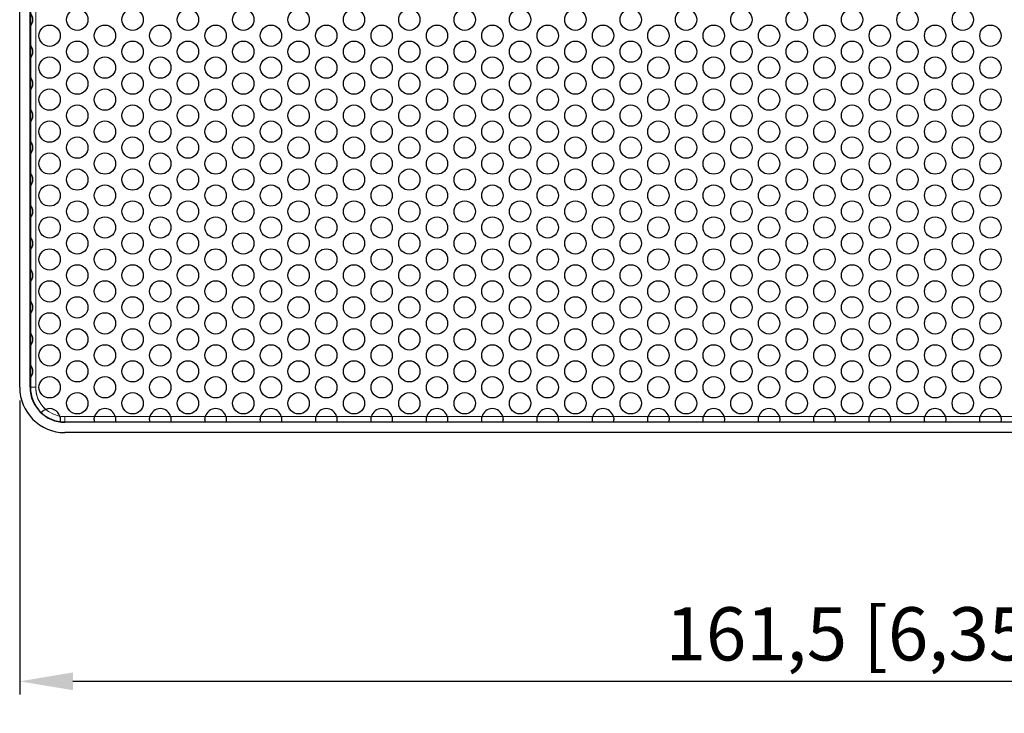
# Model space of a CAD drawing. Units: millimetres. Extents: x 59 to 466, y -174 to 384.
# Drawn here: x 59 to 151, y 121 to 186 of the extents above; entities that cross this region are included whole.
import ezdxf

# ---------------------------------------------------------------- set-up
doc = ezdxf.new("R2010")
doc.units = ezdxf.units.MM
doc.header["$LTSCALE"] = 2
for name, color, linetype, lineweight in [('Dimensions', 7, 'Continuous', 15), ('Dimensions @ 2.5', 7, 'Continuous', 15), ('Visible (ISO)', 7, 'Continuous', 25), ('Visible Narrow (ISO)', 7, 'Continuous', 15)]:
    doc.layers.add(name, color=color, linetype=linetype, lineweight=lineweight)
doc.styles.get("Standard").update_dxf_attribs({"font": 'arial.ttf'})
doc.dimstyles.get("Standard").update_dxf_attribs({"dimtxt": 2, "dimasz": 2, "dimexe": 0.5, "dimexo": 0.5, "dimgap": 0.5, "dimtad": 1, "dimtxsty": 'Standard', "dimcen": 0, "dimadec": 0, "dimazin": 2, "dimtfac": 1, "dimtofl": 0, "dimtmove": 0, "dimatfit": 3, "dimfxl": 0, "dimtolj": 1, "dimtzin": 0, "dimarcsym": 0})

# ---------------------------------------------------------------- blocks, each defined once
blk = doc.blocks.new('*D20')
at = {"layer": 'Defpoints', "color": 0, "transparency": 16777216}
for p in [(59.05, 151.45), (220.55, 151.45), (220.55, 123.859)]:
    blk.add_point(p, dxfattribs=at)
at = {"layer": 'Dimensions', "color": 0, "linetype": 'ByBlock', "lineweight": -2, "transparency": 16777216}
for p, q in [((59.05, 150.2), (59.05, 122.609)), ((220.55, 150.2), (220.55, 122.609)), ((64.05, 123.859), (215.55, 123.859))]:
    blk.add_line(p, q, dxfattribs=at)
at = {"layer": 'Dimensions', "color": 0, "transparency": 16777216}
for points in [[(64.05, 124.693), (64.05, 123.026), (59.05, 123.859)], [(215.55, 124.693), (215.55, 123.026), (220.55, 123.859)]]:
    blk.add_solid(points, dxfattribs=at)
at = {"layer": 'Dimensions', "color": 0, "transparency": 16777216, "insert": (139.8, 128.314), "char_height": 5, "attachment_point": 5}
blk.add_mtext('\\A1;161,5 [6,358]', dxfattribs=at)

msp = doc.modelspace()

# ---------------------------------------------------------------- linework, layer by layer
at = {"layer": 'Visible (ISO)'}
for p, q in [((59.05, 151.45), (59.05, 379.45)), ((60.022, 151.45), (60.022, 379.45)), ((60.05, 379.45), (60.05, 151.45)), ((60.05, 185.337), (60.05, 183.563)), ((60.05, 182.337), (60.05, 180.563)), ((60.05, 179.337), (60.05, 177.563)), ((60.05, 176.337), (60.05, 174.563)), ((60.05, 173.337), (60.05, 171.563)), ((60.05, 170.337), (60.05, 168.563)), ((60.05, 167.337), (60.05, 165.563)), ((60.05, 164.337), (60.05, 162.563)), ((60.05, 161.337), (60.05, 159.563)), ((60.05, 158.337), (60.05, 156.563)), ((60.05, 155.337), (60.05, 153.563)), ((60.05, 152.337), (60.05, 151.45)), ((63.3, 148.2), (216.3, 148.2)), ((63.3, 148.2), (66.086, 148.2)), ((216.3, 148.172), (63.3, 148.172)), ((68.022, 148.2), (71.282, 148.2)), ((73.218, 148.2), (76.478, 148.2)), ((78.414, 148.2), (81.674, 148.2)), ((83.611, 148.2), (86.87, 148.2)), ((88.807, 148.2), (92.066, 148.2)), ((94.003, 148.2), (97.263, 148.2)), ((99.199, 148.2), (102.459, 148.2)), ((104.395, 148.2), (107.655, 148.2)), ((109.591, 148.2), (112.851, 148.2)), ((114.787, 148.2), (118.047, 148.2)), ((119.984, 148.2), (123.243, 148.2)), ((125.18, 148.2), (128.439, 148.2)), ((130.376, 148.2), (133.636, 148.2)), ((135.572, 148.2), (138.832, 148.2)), ((140.768, 148.2), (144.028, 148.2)), ((145.964, 148.2), (149.224, 148.2)), ((151.161, 148.2), (154.42, 148.2)), ((216.3, 147.2), (63.3, 147.2))]:
    msp.add_line(p, q, dxfattribs=at)
for centre in [(64.456, 185.95), (69.652, 185.95), (74.848, 185.95), (80.044, 185.95), (85.24, 185.95), (90.437, 185.95), (95.633, 185.95), (100.829, 185.95), (106.025, 185.95), (111.221, 185.95), (116.417, 185.95), (121.613, 185.95), (126.81, 185.95), (132.006, 185.95), (137.202, 185.95), (142.398, 185.95), (147.594, 185.95), (61.858, 184.45), (67.054, 184.45), (72.25, 184.45), (77.446, 184.45), (82.642, 184.45), (87.838, 184.45), (93.035, 184.45), (98.231, 184.45), (103.427, 184.45), (108.623, 184.45), (113.819, 184.45), (119.015, 184.45), (124.212, 184.45), (129.408, 184.45), (134.604, 184.45), (139.8, 184.45), (144.996, 184.45), (150.192, 184.45), (64.456, 182.95), (69.652, 182.95), (74.848, 182.95), (80.044, 182.95), (85.24, 182.95), (90.437, 182.95), (95.633, 182.95), (100.829, 182.95), (106.025, 182.95), (111.221, 182.95), (116.417, 182.95), (121.613, 182.95), (126.81, 182.95), (132.006, 182.95), (137.202, 182.95), (142.398, 182.95), (147.594, 182.95), (61.858, 181.45), (67.054, 181.45), (72.25, 181.45), (77.446, 181.45), (82.642, 181.45), (87.838, 181.45), (93.035, 181.45), (98.231, 181.45), (103.427, 181.45), (108.623, 181.45), (113.819, 181.45), (119.015, 181.45), (124.212, 181.45), (129.408, 181.45), (134.604, 181.45), (139.8, 181.45), (144.996, 181.45), (150.192, 181.45), (64.456, 179.95), (69.652, 179.95), (74.848, 179.95), (80.044, 179.95), (85.24, 179.95), (90.437, 179.95), (95.633, 179.95), (100.829, 179.95), (106.025, 179.95), (111.221, 179.95), (116.417, 179.95), (121.613, 179.95), (126.81, 179.95), (132.006, 179.95), (137.202, 179.95), (142.398, 179.95), (147.594, 179.95), (61.858, 178.45), (67.054, 178.45), (72.25, 178.45), (77.446, 178.45), (82.642, 178.45), (87.838, 178.45), (93.035, 178.45), (98.231, 178.45), (103.427, 178.45), (108.623, 178.45), (113.819, 178.45), (119.015, 178.45), (124.212, 178.45), (129.408, 178.45), (134.604, 178.45), (139.8, 178.45), (144.996, 178.45), (150.192, 178.45), (64.456, 176.95), (69.652, 176.95), (74.848, 176.95), (80.044, 176.95), (85.24, 176.95), (90.437, 176.95), (95.633, 176.95), (100.829, 176.95), (106.025, 176.95), (111.221, 176.95), (116.417, 176.95), (121.613, 176.95), (126.81, 176.95), (132.006, 176.95), (137.202, 176.95), (142.398, 176.95), (147.594, 176.95), (61.858, 175.45), (67.054, 175.45), (72.25, 175.45), (77.446, 175.45), (82.642, 175.45), (87.838, 175.45), (93.035, 175.45), (98.231, 175.45), (103.427, 175.45), (108.623, 175.45), (113.819, 175.45), (119.015, 175.45), (124.212, 175.45), (129.408, 175.45), (134.604, 175.45), (139.8, 175.45), (144.996, 175.45), (150.192, 175.45), (64.456, 173.95), (69.652, 173.95), (74.848, 173.95), (80.044, 173.95), (85.24, 173.95), (90.437, 173.95), (95.633, 173.95), (100.829, 173.95), (106.025, 173.95), (111.221, 173.95), (116.417, 173.95), (121.613, 173.95), (126.81, 173.95), (132.006, 173.95), (137.202, 173.95), (142.398, 173.95), (147.594, 173.95), (61.858, 172.45), (67.054, 172.45), (72.25, 172.45), (77.446, 172.45), (82.642, 172.45), (87.838, 172.45), (93.035, 172.45), (98.231, 172.45), (103.427, 172.45), (108.623, 172.45), (113.819, 172.45), (119.015, 172.45), (124.212, 172.45), (129.408, 172.45), (134.604, 172.45), (139.8, 172.45), (144.996, 172.45), (150.192, 172.45), (64.456, 170.95), (69.652, 170.95), (74.848, 170.95), (80.044, 170.95), (85.24, 170.95), (90.437, 170.95), (95.633, 170.95), (100.829, 170.95), (106.025, 170.95), (111.221, 170.95), (116.417, 170.95), (121.613, 170.95), (126.81, 170.95), (132.006, 170.95), (137.202, 170.95), (142.398, 170.95), (147.594, 170.95), (61.858, 169.45), (67.054, 169.45), (72.25, 169.45), (77.446, 169.45), (82.642, 169.45), (87.838, 169.45), (93.035, 169.45), (98.231, 169.45), (103.427, 169.45), (108.623, 169.45), (113.819, 169.45), (119.015, 169.45), (124.212, 169.45), (129.408, 169.45), (134.604, 169.45), (139.8, 169.45), (144.996, 169.45), (150.192, 169.45), (64.456, 167.95), (69.652, 167.95), (74.848, 167.95), (80.044, 167.95), (85.24, 167.95), (90.437, 167.95), (95.633, 167.95), (100.829, 167.95), (106.025, 167.95), (111.221, 167.95), (116.417, 167.95), (121.613, 167.95), (126.81, 167.95), (132.006, 167.95), (137.202, 167.95), (142.398, 167.95), (147.594, 167.95), (61.858, 166.45), (67.054, 166.45), (72.25, 166.45), (77.446, 166.45), (82.642, 166.45), (87.838, 166.45), (93.035, 166.45), (98.231, 166.45), (103.427, 166.45), (108.623, 166.45), (113.819, 166.45), (119.015, 166.45), (124.212, 166.45), (129.408, 166.45), (134.604, 166.45), (139.8, 166.45), (144.996, 166.45), (150.192, 166.45), (64.456, 164.95), (69.652, 164.95), (74.848, 164.95), (80.044, 164.95), (85.24, 164.95), (90.437, 164.95), (95.633, 164.95), (100.829, 164.95), (106.025, 164.95), (111.221, 164.95), (116.417, 164.95), (121.613, 164.95), (126.81, 164.95), (132.006, 164.95), (137.202, 164.95), (142.398, 164.95), (147.594, 164.95), (61.858, 163.45), (67.054, 163.45), (72.25, 163.45), (77.446, 163.45), (82.642, 163.45), (87.838, 163.45), (93.035, 163.45), (98.231, 163.45), (103.427, 163.45), (108.623, 163.45), (113.819, 163.45), (119.015, 163.45), (124.212, 163.45), (129.408, 163.45), (134.604, 163.45), (139.8, 163.45), (144.996, 163.45), (150.192, 163.45), (64.456, 161.95), (69.652, 161.95), (74.848, 161.95), (80.044, 161.95), (85.24, 161.95), (90.437, 161.95), (95.633, 161.95), (100.829, 161.95), (106.025, 161.95), (111.221, 161.95), (116.417, 161.95), (121.613, 161.95), (126.81, 161.95), (132.006, 161.95), (137.202, 161.95), (142.398, 161.95), (147.594, 161.95), (61.858, 160.45), (67.054, 160.45), (72.25, 160.45), (77.446, 160.45), (82.642, 160.45), (87.838, 160.45), (93.035, 160.45), (98.231, 160.45), (103.427, 160.45), (108.623, 160.45), (113.819, 160.45), (119.015, 160.45), (124.212, 160.45), (129.408, 160.45), (134.604, 160.45), (139.8, 160.45), (144.996, 160.45), (150.192, 160.45), (64.456, 158.95), (69.652, 158.95), (74.848, 158.95), (80.044, 158.95), (85.24, 158.95), (90.437, 158.95), (95.633, 158.95), (100.829, 158.95), (106.025, 158.95), (111.221, 158.95), (116.417, 158.95), (121.613, 158.95), (126.81, 158.95), (132.006, 158.95), (137.202, 158.95), (142.398, 158.95), (147.594, 158.95), (61.858, 157.45), (67.054, 157.45), (72.25, 157.45), (77.446, 157.45), (82.642, 157.45), (87.838, 157.45), (93.035, 157.45), (98.231, 157.45), (103.427, 157.45), (108.623, 157.45), (113.819, 157.45), (119.015, 157.45), (124.212, 157.45), (129.408, 157.45), (134.604, 157.45), (139.8, 157.45), (144.996, 157.45), (150.192, 157.45), (64.456, 155.95), (69.652, 155.95), (74.848, 155.95), (80.044, 155.95), (85.24, 155.95), (90.437, 155.95), (95.633, 155.95), (100.829, 155.95), (106.025, 155.95), (111.221, 155.95), (116.417, 155.95), (121.613, 155.95), (126.81, 155.95), (132.006, 155.95), (137.202, 155.95), (142.398, 155.95), (147.594, 155.95), (61.858, 154.45), (67.054, 154.45), (72.25, 154.45), (77.446, 154.45), (82.642, 154.45), (87.838, 154.45), (93.035, 154.45), (98.231, 154.45), (103.427, 154.45), (108.623, 154.45), (113.819, 154.45), (119.015, 154.45), (124.212, 154.45), (129.408, 154.45), (134.604, 154.45), (139.8, 154.45), (144.996, 154.45), (150.192, 154.45), (64.456, 152.95), (69.652, 152.95), (74.848, 152.95), (80.044, 152.95), (85.24, 152.95), (90.437, 152.95), (95.633, 152.95), (100.829, 152.95), (106.025, 152.95), (111.221, 152.95), (116.417, 152.95), (121.613, 152.95), (126.81, 152.95), (132.006, 152.95), (137.202, 152.95), (142.398, 152.95), (147.594, 152.95), (61.858, 151.45), (67.054, 151.45), (72.25, 151.45), (77.446, 151.45), (82.642, 151.45), (87.838, 151.45), (93.035, 151.45), (98.231, 151.45), (103.427, 151.45), (108.623, 151.45), (113.819, 151.45), (119.015, 151.45), (124.212, 151.45), (129.408, 151.45), (134.604, 151.45), (139.8, 151.45), (144.996, 151.45), (150.192, 151.45), (64.456, 149.95), (69.652, 149.95), (74.848, 149.95), (80.044, 149.95), (85.24, 149.95), (90.437, 149.95), (95.633, 149.95), (100.829, 149.95), (106.025, 149.95), (111.221, 149.95), (116.417, 149.95), (121.613, 149.95), (126.81, 149.95), (132.006, 149.95), (137.202, 149.95), (142.398, 149.95), (147.594, 149.95)]:
    msp.add_circle(centre, 1, dxfattribs=at)
for centre, radius, start, end in [((63.3, 151.45), 4.25, 180, 270), ((63.3, 151.45), 3.278, 180, 270), ((63.3, 151.45), 3.25, 180, 270), ((63.3, 151.45), 3.25, 180, 226.89053), ((61.858, 148.45), 1, 17.05773, 111.5893), ((67.054, 148.45), 1, 14.47751, 165.52249), ((72.25, 148.45), 1, 14.47751, 165.52249), ((77.446, 148.45), 1, 14.47751, 165.52249), ((82.642, 148.45), 1, 14.47751, 165.52249), ((87.838, 148.45), 1, 14.47751, 165.52249), ((93.035, 148.45), 1, 14.47751, 165.52249), ((98.231, 148.45), 1, 14.47751, 165.52249), ((103.427, 148.45), 1, 14.47751, 165.52249), ((108.623, 148.45), 1, 14.47751, 165.52249), ((113.819, 148.45), 1, 14.47751, 165.52249), ((119.015, 148.45), 1, 14.47751, 165.52249), ((124.212, 148.45), 1, 14.47751, 165.52249), ((129.408, 148.45), 1, 14.47751, 165.52249), ((134.604, 148.45), 1, 14.47751, 165.52249), ((139.8, 148.45), 1, 14.47751, 165.52249), ((144.996, 148.45), 1, 14.47751, 165.52249), ((150.192, 148.45), 1, 14.47751, 165.52249), ((63.3, 151.45), 3.25, 261.7565, 270)]:
    msp.add_arc(centre, radius, start, end, dxfattribs=at)
for points, knots in [([(60.05, 186.563), (60.05, 186.563), (60.058, 186.552), (60.088, 186.511), (60.108, 186.481), (60.15, 186.407), (60.176, 186.353), (60.234, 186.202), (60.26, 186.066), (60.26, 185.834), (60.234, 185.698), (60.176, 185.547), (60.15, 185.493), (60.108, 185.419), (60.088, 185.389), (60.058, 185.348), (60.05, 185.337), (60.05, 185.337)], [0, 0, 0, 0, 0.0151649, 0.0151649, 0.0303299, 0.0303299, 0.0472053, 0.0472053, 0.0819774, 0.0819774, 0.1167495, 0.1167495, 0.133625, 0.133625, 0.1487899, 0.1487899, 0.1639548, 0.1639548, 0.1639548, 0.1639548]), ([(60.05, 183.563), (60.05, 183.563), (60.058, 183.552), (60.088, 183.511), (60.108, 183.481), (60.15, 183.407), (60.176, 183.353), (60.234, 183.202), (60.26, 183.066), (60.26, 182.834), (60.234, 182.698), (60.176, 182.547), (60.15, 182.493), (60.108, 182.419), (60.088, 182.389), (60.058, 182.348), (60.05, 182.337), (60.05, 182.337)], [0, 0, 0, 0, 0.0151649, 0.0151649, 0.0303299, 0.0303299, 0.0472053, 0.0472053, 0.0819774, 0.0819774, 0.1167495, 0.1167495, 0.133625, 0.133625, 0.1487899, 0.1487899, 0.1639548, 0.1639548, 0.1639548, 0.1639548]), ([(60.05, 180.563), (60.05, 180.563), (60.058, 180.552), (60.088, 180.511), (60.108, 180.481), (60.15, 180.407), (60.176, 180.353), (60.234, 180.202), (60.26, 180.066), (60.26, 179.834), (60.234, 179.698), (60.176, 179.547), (60.15, 179.493), (60.108, 179.419), (60.088, 179.389), (60.058, 179.348), (60.05, 179.337), (60.05, 179.337)], [0, 0, 0, 0, 0.0151649, 0.0151649, 0.0303299, 0.0303299, 0.0472053, 0.0472053, 0.0819774, 0.0819774, 0.1167495, 0.1167495, 0.133625, 0.133625, 0.1487899, 0.1487899, 0.1639548, 0.1639548, 0.1639548, 0.1639548]), ([(60.05, 177.563), (60.05, 177.563), (60.058, 177.552), (60.088, 177.511), (60.108, 177.481), (60.15, 177.407), (60.176, 177.353), (60.234, 177.202), (60.26, 177.066), (60.26, 176.834), (60.234, 176.698), (60.176, 176.547), (60.15, 176.493), (60.108, 176.419), (60.088, 176.389), (60.058, 176.348), (60.05, 176.337), (60.05, 176.337)], [0, 0, 0, 0, 0.0151649, 0.0151649, 0.0303299, 0.0303299, 0.0472053, 0.0472053, 0.0819774, 0.0819774, 0.1167495, 0.1167495, 0.133625, 0.133625, 0.1487899, 0.1487899, 0.1639548, 0.1639548, 0.1639548, 0.1639548]), ([(60.05, 174.563), (60.05, 174.563), (60.058, 174.552), (60.088, 174.511), (60.108, 174.481), (60.15, 174.407), (60.176, 174.353), (60.234, 174.202), (60.26, 174.066), (60.26, 173.834), (60.234, 173.698), (60.176, 173.547), (60.15, 173.493), (60.108, 173.419), (60.088, 173.389), (60.058, 173.348), (60.05, 173.337), (60.05, 173.337)], [0, 0, 0, 0, 0.0151649, 0.0151649, 0.0303299, 0.0303299, 0.0472053, 0.0472053, 0.0819774, 0.0819774, 0.1167495, 0.1167495, 0.133625, 0.133625, 0.1487899, 0.1487899, 0.1639548, 0.1639548, 0.1639548, 0.1639548]), ([(60.05, 171.563), (60.05, 171.563), (60.058, 171.552), (60.088, 171.511), (60.108, 171.481), (60.15, 171.407), (60.176, 171.353), (60.234, 171.202), (60.26, 171.066), (60.26, 170.834), (60.234, 170.698), (60.176, 170.547), (60.15, 170.493), (60.108, 170.419), (60.088, 170.389), (60.058, 170.348), (60.05, 170.337), (60.05, 170.337)], [0, 0, 0, 0, 0.0151649, 0.0151649, 0.0303299, 0.0303299, 0.0472053, 0.0472053, 0.0819774, 0.0819774, 0.1167495, 0.1167495, 0.133625, 0.133625, 0.1487899, 0.1487899, 0.1639548, 0.1639548, 0.1639548, 0.1639548]), ([(60.05, 168.563), (60.05, 168.563), (60.058, 168.552), (60.088, 168.511), (60.108, 168.481), (60.15, 168.407), (60.176, 168.353), (60.234, 168.202), (60.26, 168.066), (60.26, 167.834), (60.234, 167.698), (60.176, 167.547), (60.15, 167.493), (60.108, 167.419), (60.088, 167.389), (60.058, 167.348), (60.05, 167.337), (60.05, 167.337)], [0, 0, 0, 0, 0.0151649, 0.0151649, 0.0303299, 0.0303299, 0.0472053, 0.0472053, 0.0819774, 0.0819774, 0.1167495, 0.1167495, 0.133625, 0.133625, 0.1487899, 0.1487899, 0.1639548, 0.1639548, 0.1639548, 0.1639548]), ([(60.05, 165.563), (60.05, 165.563), (60.058, 165.552), (60.088, 165.511), (60.108, 165.481), (60.15, 165.407), (60.176, 165.353), (60.234, 165.202), (60.26, 165.066), (60.26, 164.834), (60.234, 164.698), (60.176, 164.547), (60.15, 164.493), (60.108, 164.419), (60.088, 164.389), (60.058, 164.348), (60.05, 164.337), (60.05, 164.337)], [0, 0, 0, 0, 0.0151649, 0.0151649, 0.0303299, 0.0303299, 0.0472053, 0.0472053, 0.0819774, 0.0819774, 0.1167495, 0.1167495, 0.133625, 0.133625, 0.1487899, 0.1487899, 0.1639548, 0.1639548, 0.1639548, 0.1639548]), ([(60.05, 162.563), (60.05, 162.563), (60.058, 162.552), (60.088, 162.511), (60.108, 162.481), (60.15, 162.407), (60.176, 162.353), (60.234, 162.202), (60.26, 162.066), (60.26, 161.834), (60.234, 161.698), (60.176, 161.547), (60.15, 161.493), (60.108, 161.419), (60.088, 161.389), (60.058, 161.348), (60.05, 161.337), (60.05, 161.337)], [0, 0, 0, 0, 0.0151649, 0.0151649, 0.0303299, 0.0303299, 0.0472053, 0.0472053, 0.0819774, 0.0819774, 0.1167495, 0.1167495, 0.133625, 0.133625, 0.1487899, 0.1487899, 0.1639548, 0.1639548, 0.1639548, 0.1639548]), ([(60.05, 159.563), (60.05, 159.563), (60.058, 159.552), (60.088, 159.511), (60.108, 159.481), (60.15, 159.407), (60.176, 159.353), (60.234, 159.202), (60.26, 159.066), (60.26, 158.834), (60.234, 158.698), (60.176, 158.547), (60.15, 158.493), (60.108, 158.419), (60.088, 158.389), (60.058, 158.348), (60.05, 158.337), (60.05, 158.337)], [0, 0, 0, 0, 0.0151649, 0.0151649, 0.0303299, 0.0303299, 0.0472053, 0.0472053, 0.0819774, 0.0819774, 0.1167495, 0.1167495, 0.133625, 0.133625, 0.1487899, 0.1487899, 0.1639548, 0.1639548, 0.1639548, 0.1639548]), ([(60.05, 156.563), (60.05, 156.563), (60.058, 156.552), (60.088, 156.511), (60.108, 156.481), (60.15, 156.407), (60.176, 156.353), (60.234, 156.202), (60.26, 156.066), (60.26, 155.834), (60.234, 155.698), (60.176, 155.547), (60.15, 155.493), (60.108, 155.419), (60.088, 155.389), (60.058, 155.348), (60.05, 155.337), (60.05, 155.337)], [0, 0, 0, 0, 0.0151649, 0.0151649, 0.0303299, 0.0303299, 0.0472053, 0.0472053, 0.0819774, 0.0819774, 0.1167495, 0.1167495, 0.133625, 0.133625, 0.1487899, 0.1487899, 0.1639548, 0.1639548, 0.1639548, 0.1639548]), ([(60.05, 153.563), (60.05, 153.563), (60.058, 153.552), (60.088, 153.511), (60.108, 153.481), (60.15, 153.407), (60.176, 153.353), (60.234, 153.202), (60.26, 153.066), (60.26, 152.834), (60.234, 152.698), (60.176, 152.547), (60.15, 152.493), (60.108, 152.419), (60.088, 152.389), (60.058, 152.348), (60.05, 152.337), (60.05, 152.337)], [0, 0, 0, 0, 0.0151649, 0.0151649, 0.0303299, 0.0303299, 0.0472053, 0.0472053, 0.0819774, 0.0819774, 0.1167495, 0.1167495, 0.133625, 0.133625, 0.1487899, 0.1487899, 0.1639548, 0.1639548, 0.1639548, 0.1639548]), ([(61.079, 149.077), (61.079, 149.077), (61.084, 149.084), (61.105, 149.108), (61.12, 149.126), (61.166, 149.173), (61.197, 149.203), (61.277, 149.266), (61.324, 149.298), (61.413, 149.346), (61.451, 149.364), (61.49, 149.38)], [-0.32942831, -0.32942831, -0.32942831, -0.32942831, -0.3147079, -0.3147079, -0.29997515, -0.29997515, -0.28283726, -0.28283726, -0.26544117, -0.26544117, -0.25343155, -0.25343155, -0.25343155, -0.25343155]), ([(62.814, 148.743), (62.818, 148.729), (62.822, 148.715), (62.841, 148.641), (62.85, 148.583), (62.859, 148.471), (62.858, 148.419), (62.852, 148.33), (62.846, 148.294), (62.837, 148.246), (62.834, 148.234), (62.834, 148.234)], [-0.0805401, -0.0805401, -0.0805401, -0.0805401, -0.07601932, -0.07601932, -0.05773872, -0.05773872, -0.03905394, -0.03905394, -0.01948962, -0.01948962, 0, 0, 0, 0]), ([(66.086, 148.2), (66.086, 148.2), (66.082, 148.213), (66.071, 148.265), (66.064, 148.304), (66.054, 148.393), (66.052, 148.45), (66.06, 148.573), (66.07, 148.639), (66.086, 148.7)], [0, 0, 0, 0, 0.01905522, 0.01905522, 0.03811045, 0.03811045, 0.05698841, 0.05698841, 0.07586636, 0.07586636, 0.07586636, 0.07586636]), ([(68.022, 148.7), (68.038, 148.639), (68.048, 148.573), (68.056, 148.45), (68.053, 148.393), (68.044, 148.304), (68.037, 148.265), (68.026, 148.213), (68.022, 148.2), (68.022, 148.2)], [-0.07586636, -0.07586636, -0.07586636, -0.07586636, -0.05698841, -0.05698841, -0.03811045, -0.03811045, -0.01905522, -0.01905522, 0, 0, 0, 0]), ([(71.282, 148.2), (71.282, 148.2), (71.278, 148.213), (71.267, 148.265), (71.26, 148.304), (71.251, 148.393), (71.248, 148.45), (71.256, 148.573), (71.266, 148.639), (71.282, 148.7)], [0, 0, 0, 0, 0.01905522, 0.01905522, 0.03811045, 0.03811045, 0.05698841, 0.05698841, 0.07586636, 0.07586636, 0.07586636, 0.07586636]), ([(73.218, 148.7), (73.234, 148.639), (73.244, 148.573), (73.252, 148.45), (73.249, 148.393), (73.24, 148.304), (73.233, 148.265), (73.222, 148.213), (73.218, 148.2), (73.218, 148.2)], [-0.07586636, -0.07586636, -0.07586636, -0.07586636, -0.05698841, -0.05698841, -0.03811045, -0.03811045, -0.01905522, -0.01905522, 0, 0, 0, 0]), ([(76.478, 148.2), (76.478, 148.2), (76.474, 148.213), (76.463, 148.265), (76.456, 148.304), (76.447, 148.393), (76.444, 148.45), (76.452, 148.573), (76.462, 148.639), (76.478, 148.7)], [0, 0, 0, 0, 0.01905522, 0.01905522, 0.03811045, 0.03811045, 0.05698841, 0.05698841, 0.07586636, 0.07586636, 0.07586636, 0.07586636]), ([(78.414, 148.7), (78.43, 148.639), (78.441, 148.573), (78.448, 148.45), (78.446, 148.393), (78.436, 148.304), (78.429, 148.265), (78.418, 148.213), (78.414, 148.2), (78.414, 148.2)], [-0.07586636, -0.07586636, -0.07586636, -0.07586636, -0.05698841, -0.05698841, -0.03811045, -0.03811045, -0.01905522, -0.01905522, 0, 0, 0, 0]), ([(81.674, 148.2), (81.674, 148.2), (81.67, 148.213), (81.659, 148.265), (81.652, 148.304), (81.643, 148.393), (81.64, 148.45), (81.648, 148.573), (81.658, 148.639), (81.674, 148.7)], [0, 0, 0, 0, 0.01905522, 0.01905522, 0.03811045, 0.03811045, 0.05698841, 0.05698841, 0.07586636, 0.07586636, 0.07586636, 0.07586636]), ([(83.611, 148.7), (83.626, 148.639), (83.637, 148.573), (83.644, 148.45), (83.642, 148.393), (83.633, 148.304), (83.625, 148.265), (83.614, 148.213), (83.611, 148.2), (83.611, 148.2)], [-0.07586636, -0.07586636, -0.07586636, -0.07586636, -0.05698841, -0.05698841, -0.03811045, -0.03811045, -0.01905522, -0.01905522, 0, 0, 0, 0]), ([(86.87, 148.2), (86.87, 148.2), (86.867, 148.213), (86.855, 148.265), (86.848, 148.304), (86.839, 148.393), (86.837, 148.45), (86.844, 148.573), (86.854, 148.639), (86.87, 148.7)], [0, 0, 0, 0, 0.01905522, 0.01905522, 0.03811045, 0.03811045, 0.05698841, 0.05698841, 0.07586636, 0.07586636, 0.07586636, 0.07586636]), ([(88.807, 148.7), (88.822, 148.639), (88.833, 148.573), (88.84, 148.45), (88.838, 148.393), (88.829, 148.304), (88.822, 148.265), (88.81, 148.213), (88.807, 148.2), (88.807, 148.2)], [-0.07586636, -0.07586636, -0.07586636, -0.07586636, -0.05698841, -0.05698841, -0.03811045, -0.03811045, -0.01905522, -0.01905522, 0, 0, 0, 0]), ([(92.066, 148.2), (92.066, 148.2), (92.063, 148.213), (92.052, 148.265), (92.044, 148.304), (92.035, 148.393), (92.033, 148.45), (92.04, 148.573), (92.051, 148.639), (92.066, 148.7)], [0, 0, 0, 0, 0.01905522, 0.01905522, 0.03811045, 0.03811045, 0.05698841, 0.05698841, 0.07586636, 0.07586636, 0.07586636, 0.07586636]), ([(94.003, 148.7), (94.019, 148.639), (94.029, 148.573), (94.037, 148.45), (94.034, 148.393), (94.025, 148.304), (94.018, 148.265), (94.006, 148.213), (94.003, 148.2), (94.003, 148.2)], [-0.07586636, -0.07586636, -0.07586636, -0.07586636, -0.05698841, -0.05698841, -0.03811045, -0.03811045, -0.01905522, -0.01905522, 0, 0, 0, 0]), ([(97.263, 148.2), (97.263, 148.2), (97.259, 148.213), (97.248, 148.265), (97.241, 148.304), (97.231, 148.393), (97.229, 148.45), (97.236, 148.573), (97.247, 148.639), (97.263, 148.7)], [0, 0, 0, 0, 0.01905522, 0.01905522, 0.03811045, 0.03811045, 0.05698841, 0.05698841, 0.07586636, 0.07586636, 0.07586636, 0.07586636]), ([(99.199, 148.7), (99.215, 148.639), (99.225, 148.573), (99.233, 148.45), (99.23, 148.393), (99.221, 148.304), (99.214, 148.265), (99.203, 148.213), (99.199, 148.2), (99.199, 148.2)], [-0.07586636, -0.07586636, -0.07586636, -0.07586636, -0.05698841, -0.05698841, -0.03811045, -0.03811045, -0.01905522, -0.01905522, 0, 0, 0, 0]), ([(102.459, 148.2), (102.459, 148.2), (102.455, 148.213), (102.444, 148.265), (102.437, 148.304), (102.428, 148.393), (102.425, 148.45), (102.433, 148.573), (102.443, 148.639), (102.459, 148.7)], [0, 0, 0, 0, 0.01905522, 0.01905522, 0.03811045, 0.03811045, 0.05698841, 0.05698841, 0.07586636, 0.07586636, 0.07586636, 0.07586636]), ([(104.395, 148.7), (104.411, 148.639), (104.421, 148.573), (104.429, 148.45), (104.426, 148.393), (104.417, 148.304), (104.41, 148.265), (104.399, 148.213), (104.395, 148.2), (104.395, 148.2)], [-0.07586636, -0.07586636, -0.07586636, -0.07586636, -0.05698841, -0.05698841, -0.03811045, -0.03811045, -0.01905522, -0.01905522, 0, 0, 0, 0]), ([(107.655, 148.2), (107.655, 148.2), (107.651, 148.213), (107.64, 148.265), (107.633, 148.304), (107.624, 148.393), (107.621, 148.45), (107.629, 148.573), (107.639, 148.639), (107.655, 148.7)], [0, 0, 0, 0, 0.01905522, 0.01905522, 0.03811045, 0.03811045, 0.05698841, 0.05698841, 0.07586636, 0.07586636, 0.07586636, 0.07586636]), ([(109.591, 148.7), (109.607, 148.639), (109.617, 148.573), (109.625, 148.45), (109.622, 148.393), (109.613, 148.304), (109.606, 148.265), (109.595, 148.213), (109.591, 148.2), (109.591, 148.2)], [-0.07586636, -0.07586636, -0.07586636, -0.07586636, -0.05698841, -0.05698841, -0.03811045, -0.03811045, -0.01905522, -0.01905522, 0, 0, 0, 0]), ([(112.851, 148.2), (112.851, 148.2), (112.847, 148.213), (112.836, 148.265), (112.829, 148.304), (112.82, 148.393), (112.817, 148.45), (112.825, 148.573), (112.835, 148.639), (112.851, 148.7)], [0, 0, 0, 0, 0.01905522, 0.01905522, 0.03811045, 0.03811045, 0.05698841, 0.05698841, 0.07586636, 0.07586636, 0.07586636, 0.07586636]), ([(114.787, 148.7), (114.803, 148.639), (114.814, 148.573), (114.821, 148.45), (114.819, 148.393), (114.809, 148.304), (114.802, 148.265), (114.791, 148.213), (114.787, 148.2), (114.787, 148.2)], [-0.07586636, -0.07586636, -0.07586636, -0.07586636, -0.05698841, -0.05698841, -0.03811045, -0.03811045, -0.01905522, -0.01905522, 0, 0, 0, 0]), ([(118.047, 148.2), (118.047, 148.2), (118.044, 148.213), (118.032, 148.265), (118.025, 148.304), (118.016, 148.393), (118.013, 148.45), (118.021, 148.573), (118.031, 148.639), (118.047, 148.7)], [0, 0, 0, 0, 0.01905522, 0.01905522, 0.03811045, 0.03811045, 0.05698841, 0.05698841, 0.07586636, 0.07586636, 0.07586636, 0.07586636]), ([(119.984, 148.7), (119.999, 148.639), (120.01, 148.573), (120.017, 148.45), (120.015, 148.393), (120.006, 148.304), (119.998, 148.265), (119.987, 148.213), (119.984, 148.2), (119.984, 148.2)], [-0.07586636, -0.07586636, -0.07586636, -0.07586636, -0.05698841, -0.05698841, -0.03811045, -0.03811045, -0.01905522, -0.01905522, 0, 0, 0, 0]), ([(123.243, 148.2), (123.243, 148.2), (123.24, 148.213), (123.229, 148.265), (123.221, 148.304), (123.212, 148.393), (123.21, 148.45), (123.217, 148.573), (123.228, 148.639), (123.243, 148.7)], [0, 0, 0, 0, 0.01905522, 0.01905522, 0.03811045, 0.03811045, 0.05698841, 0.05698841, 0.07586636, 0.07586636, 0.07586636, 0.07586636]), ([(125.18, 148.7), (125.196, 148.639), (125.206, 148.573), (125.213, 148.45), (125.211, 148.393), (125.202, 148.304), (125.195, 148.265), (125.183, 148.213), (125.18, 148.2), (125.18, 148.2)], [-0.07586636, -0.07586636, -0.07586636, -0.07586636, -0.05698841, -0.05698841, -0.03811045, -0.03811045, -0.01905522, -0.01905522, 0, 0, 0, 0]), ([(128.439, 148.2), (128.439, 148.2), (128.436, 148.213), (128.425, 148.265), (128.417, 148.304), (128.408, 148.393), (128.406, 148.45), (128.413, 148.573), (128.424, 148.639), (128.439, 148.7)], [0, 0, 0, 0, 0.01905522, 0.01905522, 0.03811045, 0.03811045, 0.05698841, 0.05698841, 0.07586636, 0.07586636, 0.07586636, 0.07586636]), ([(130.376, 148.7), (130.392, 148.639), (130.402, 148.573), (130.41, 148.45), (130.407, 148.393), (130.398, 148.304), (130.391, 148.265), (130.38, 148.213), (130.376, 148.2), (130.376, 148.2)], [-0.07586636, -0.07586636, -0.07586636, -0.07586636, -0.05698841, -0.05698841, -0.03811045, -0.03811045, -0.01905522, -0.01905522, 0, 0, 0, 0]), ([(133.636, 148.2), (133.636, 148.2), (133.632, 148.213), (133.621, 148.265), (133.614, 148.304), (133.604, 148.393), (133.602, 148.45), (133.61, 148.573), (133.62, 148.639), (133.636, 148.7)], [0, 0, 0, 0, 0.01905522, 0.01905522, 0.03811045, 0.03811045, 0.05698841, 0.05698841, 0.07586636, 0.07586636, 0.07586636, 0.07586636]), ([(135.572, 148.7), (135.588, 148.639), (135.598, 148.573), (135.606, 148.45), (135.603, 148.393), (135.594, 148.304), (135.587, 148.265), (135.576, 148.213), (135.572, 148.2), (135.572, 148.2)], [-0.07586636, -0.07586636, -0.07586636, -0.07586636, -0.05698841, -0.05698841, -0.03811045, -0.03811045, -0.01905522, -0.01905522, 0, 0, 0, 0]), ([(138.832, 148.2), (138.832, 148.2), (138.828, 148.213), (138.817, 148.265), (138.81, 148.304), (138.801, 148.393), (138.798, 148.45), (138.806, 148.573), (138.816, 148.639), (138.832, 148.7)], [0, 0, 0, 0, 0.01905522, 0.01905522, 0.03811045, 0.03811045, 0.05698841, 0.05698841, 0.07586636, 0.07586636, 0.07586636, 0.07586636]), ([(140.768, 148.7), (140.784, 148.639), (140.794, 148.573), (140.802, 148.45), (140.799, 148.393), (140.79, 148.304), (140.783, 148.265), (140.772, 148.213), (140.768, 148.2), (140.768, 148.2)], [-0.07586636, -0.07586636, -0.07586636, -0.07586636, -0.05698841, -0.05698841, -0.03811045, -0.03811045, -0.01905522, -0.01905522, 0, 0, 0, 0]), ([(144.028, 148.2), (144.028, 148.2), (144.024, 148.213), (144.013, 148.265), (144.006, 148.304), (143.997, 148.393), (143.994, 148.45), (144.002, 148.573), (144.012, 148.639), (144.028, 148.7)], [0, 0, 0, 0, 0.01905522, 0.01905522, 0.03811045, 0.03811045, 0.05698841, 0.05698841, 0.07586636, 0.07586636, 0.07586636, 0.07586636]), ([(145.964, 148.7), (145.98, 148.639), (145.99, 148.573), (145.998, 148.45), (145.996, 148.393), (145.986, 148.304), (145.979, 148.265), (145.968, 148.213), (145.964, 148.2), (145.964, 148.2)], [-0.07586636, -0.07586636, -0.07586636, -0.07586636, -0.05698841, -0.05698841, -0.03811045, -0.03811045, -0.01905522, -0.01905522, 0, 0, 0, 0]), ([(149.224, 148.2), (149.224, 148.2), (149.22, 148.213), (149.209, 148.265), (149.202, 148.304), (149.193, 148.393), (149.19, 148.45), (149.198, 148.573), (149.208, 148.639), (149.224, 148.7)], [0, 0, 0, 0, 0.01905522, 0.01905522, 0.03811045, 0.03811045, 0.05698841, 0.05698841, 0.07586636, 0.07586636, 0.07586636, 0.07586636]), ([(151.161, 148.7), (151.176, 148.639), (151.187, 148.573), (151.194, 148.45), (151.192, 148.393), (151.183, 148.304), (151.175, 148.265), (151.164, 148.213), (151.161, 148.2), (151.161, 148.2)], [-0.07586636, -0.07586636, -0.07586636, -0.07586636, -0.05698841, -0.05698841, -0.03811045, -0.03811045, -0.01905522, -0.01905522, 0, 0, 0, 0])]:
    msp.add_open_spline(points, degree=3, knots=knots, dxfattribs=at)
at = {"layer": 'Visible Narrow (ISO)'}
for p, q in [((60.55, 151.45), (60.55, 379.45)), ((60.55, 151.45), (60.55, 379.45)), ((60.022, 151.45), (60.05, 151.45)), ((60.55, 151.45), (60.05, 151.45)), ((60.55, 151.45), (60.05, 151.45)), ((63.3, 148.7), (63.3, 148.2)), ((216.3, 148.7), (63.3, 148.7)), ((66.086, 148.7), (63.3, 148.7)), ((63.3, 148.7), (63.3, 148.2)), ((63.3, 148.2), (63.3, 148.172)), ((71.282, 148.7), (68.022, 148.7)), ((76.478, 148.7), (73.218, 148.7)), ((81.674, 148.7), (78.414, 148.7)), ((86.87, 148.7), (83.611, 148.7)), ((92.066, 148.7), (88.807, 148.7)), ((97.263, 148.7), (94.003, 148.7)), ((102.459, 148.7), (99.199, 148.7)), ((107.655, 148.7), (104.395, 148.7)), ((112.851, 148.7), (109.591, 148.7)), ((118.047, 148.7), (114.787, 148.7)), ((123.243, 148.7), (119.984, 148.7)), ((128.439, 148.7), (125.18, 148.7)), ((133.636, 148.7), (130.376, 148.7)), ((138.832, 148.7), (135.572, 148.7)), ((144.028, 148.7), (140.768, 148.7)), ((149.224, 148.7), (145.964, 148.7)), ((154.42, 148.7), (151.161, 148.7))]:
    msp.add_line(p, q, dxfattribs=at)
for start, end in [(180, 270), (180, 228.83208), (259.81495, 270)]:
    msp.add_arc((63.3, 151.45), 2.75, start, end, dxfattribs=at)

# ---------------------------------------------------------------- dimensions: what is measured, and where the dimension line sits
at = {"layer": 'Dimensions @ 2.5'}
dim = msp.add_linear_dim(base=(220.55, 123.859), p1=(59.05, 151.45), p2=(220.55, 151.45), dimstyle='Standard', override={"dimscale": 2.5, "dimtix": 0, "dimtofl": 0, "dimtmove": 0, "dimatfit": 3, "dimarcsym": 1}, dxfattribs=at)
dim.commit()
dim.dimension.update_dxf_attribs({"geometry": '*D20', "text_midpoint": (139.8, 128.314)})

doc.saveas('drawing.dxf')
